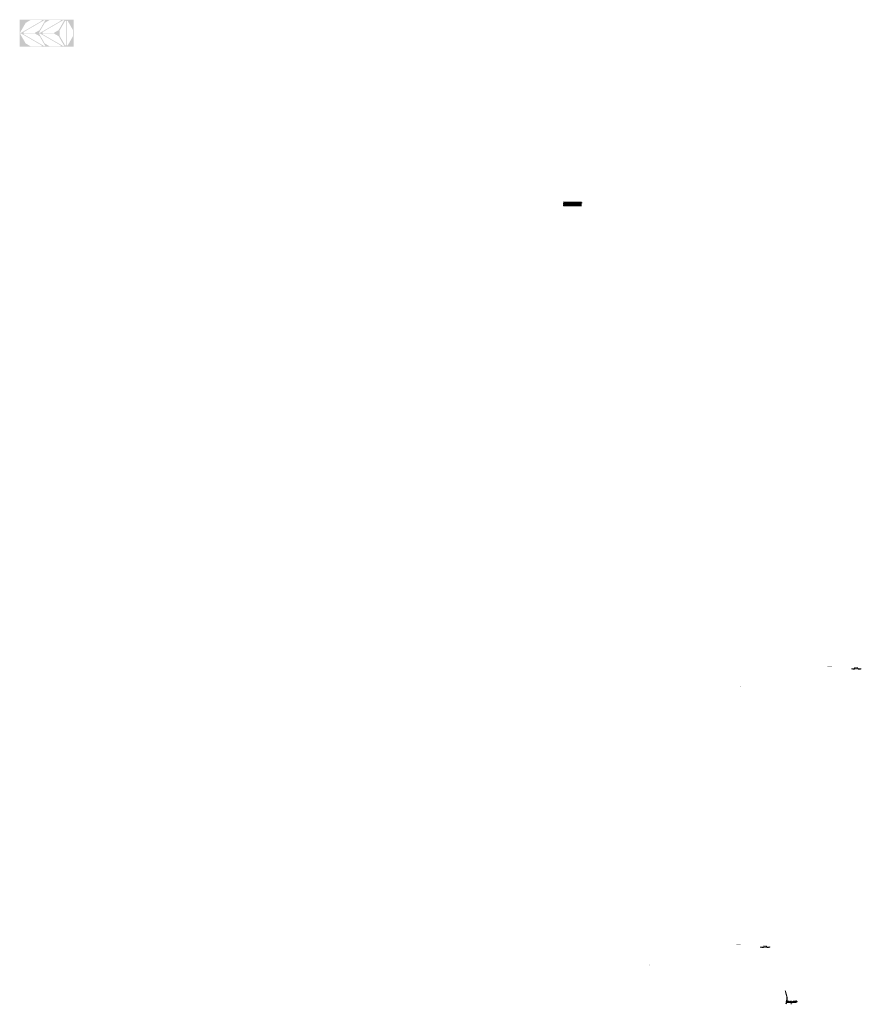
# Model space of a CAD drawing. Units: millimetres. Extents: x 2026 to 346805, y -66327 to 86283.
# Drawn here: x 222979 to 261096, y -32054 to 12564 of the extents above; entities that cross this region are included whole.
import ezdxf

# ---------------------------------------------------------------- set-up
doc = ezdxf.new("R2010")
doc.units = ezdxf.units.MM
doc.header["$MEASUREMENT"] = 0
doc.layers.add('hatch', color=7, linetype='Continuous', lineweight=15)
doc.layers.add('Plaspanel Top', color=7, linetype='Continuous', lineweight=9)
pattern_1 = [(45, (256545.2345, -29635.1637), (-3.367596, 3.367596), [])]
pattern_2 = [(45, (257733.042, -32134.75), (-10.1028, 10.1028), []), (45, (257739.777, -32134.75), (-10.1028, 10.1028), [])]
pattern_3 = [(45, (260680.955, -17024.461), (-3.367596, 3.367596), [])]

msp = doc.modelspace()

# ---------------------------------------------------------------- hatches: boundary and pattern name
at = {"layer": 'hatch', "linetype": 'Continuous', "ltscale": 5}
h = msp.add_hatch(dxfattribs=at)
h.set_pattern_fill('AR-CONC', color=256)
h.set_pattern_definition([(50, (247580.3625, 4111.447), (7.1726, -0.62752), [0.75, -8.25]), (355, (247580.3625, 4111.447), (-1.387513, 7.52192), [0.6, -6.6]), (100.45144, (247580.96, 4111.3946), (5.78509, 6.8944), [0.6374, -7.01142]), (46.1842, (247580.3625, 4113.447), (10.67241, -1.65519), [1.125, -12.375]), (96.6356, (247581.252, 4113.309), (9.34662, 9.74119), [0.9561, -10.51714]), (351.1842, (247580.363, 4113.447), (9.34662, 9.74119), [0.9, -9.9]), (21, (247581.3625, 4112.947), (5.96907, -4.02619), [0.75, -8.25]), (326, (247581.3625, 4112.947), (2.433153, 7.2515), [0.6, -6.6]), (71.45144, (247581.86, 4112.6114), (8.402224, 3.22531), [0.6374, -7.01142]), (37.5, (247580.3625, 4111.447), (0.1215986, 3.3289385), [0, -6.52, 0, -6.7, 0, -6.625]), (7.5, (247580.3625, 4111.447), (2.630695, 3.944117), [0, -3.82, 0, -6.37, 0, -2.525]), (327.5, (247578.1325, 4111.447), (5.338224, -0.225549), [0, -2.5, 0, -7.8, 0, -10.35]), (317.5, (247577.1325, 4111.447), (5.831862, 1.00105), [0, -3.25, 0, -5.18, 0, -7.35])])
h.paths.add_polyline_path([(247608.6, 4311.4), (247608.6, 4277), (247636.7, 4266.7), (247608.6, 4256.4), (247580.4, 4246.2), (247608.6, 4235.9), (247608.6, 4111.4), (248428.6, 4111.4), (248428.6, 4235.9), (248400.4, 4246.2), (248428.6, 4256.4), (248456.7, 4266.7), (248428.6, 4277), (248428.6, 4311.4)])
h = msp.add_hatch(dxfattribs=at)
h.set_pattern_fill('AR-BRSTD', color=256, scale=10, style=0)
h.set_pattern_definition([(0, (215171.99, -25387.798), (0, 26.67), []), (90, (215171.99, -25387.798), (-40, 26.67), [26.67, -26.67])])
h.paths.add_polyline_path([(247608.6, 4311.4), (247608.6, 4277), (247636.7, 4266.7), (247608.6, 4256.4), (247580.4, 4246.2), (247608.6, 4235.9), (247608.6, 4111.4), (248428.6, 4111.4), (248428.6, 4235.9), (248400.4, 4246.2), (248428.6, 4256.4), (248456.7, 4266.7), (248428.6, 4277), (248428.6, 4311.4)])
at = {"layer": 'hatch'}
h = msp.add_hatch(dxfattribs=at)
h.set_pattern_fill('DOTS', color=256, style=0)
h.set_pattern_definition([(0, (260680.9548, -17024.461), (0.79375, 1.5875), [0, -1.5875])])
h.paths.add_polyline_path([(259764, -16750.3), (259764, -16740.3), (259664, -16740.3), (259664, -16750.3)])
h.paths.add_polyline_path([(259664, -16750.3), (259664, -16740.3), (259564, -16740.3), (259564, -16750.3)])
h = msp.add_hatch(dxfattribs=at)
h.set_pattern_fill('ANSI31', color=256, scale=0.75, style=0)
h.set_pattern_definition([(45, (260680.9548, -17024.461), (-1.683798, 1.683798), [])])
h.paths.add_polyline_path([(260666.8, -16841.6), (260665.5, -16847.2), (260671.3, -16847.7, 0.3811783)])
h.paths.add_polyline_path([(260668.6, -16857.5), (260663.4, -16857), (260662.2, -16862.1, 0.4589276)])
h = msp.add_hatch(dxfattribs=at)
h.set_pattern_fill('ANSI31', color=256, scale=1.5, style=0)
h.set_pattern_definition(pattern_3)
h.paths.add_polyline_path([(260795.2, -16857.2), (260780.2, -16857.2), (260665.6, -16847.2), (260663.5, -16857), (260779.3, -16867.2), (260795.2, -16867.2)])
h.paths.add_polyline_path([(261095.6, -16855.4), (261094.7, -16845.4), (260960.2, -16857.2), (260945.2, -16857.2), (260945.2, -16867.2), (260961.1, -16867.2)])
h = msp.add_hatch(dxfattribs=at)
h.set_pattern_fill('ANSI31', color=256, scale=1.5, style=0)
h.set_pattern_definition(pattern_3)
edge = h.paths.add_edge_path(flags=16)
edge.add_line((260800.2, -16853.6), (260940.2, -16853.6))
edge.add_arc((260940.2, -16851.6), 2, 270, 360)
edge.add_line((260942.2, -16851.6), (260942.2, -16811.6))
edge.add_arc((260940.2, -16811.6), 2, 0, 90)
edge.add_line((260940.2, -16809.6), (260800.2, -16809.6))
edge.add_arc((260800.2, -16811.6), 2, 90, 180)
edge.add_line((260798.2, -16811.6), (260798.2, -16851.6))
edge.add_arc((260800.2, -16851.6), 2, 180, 270)
edge = h.paths.add_edge_path()
edge.add_line((260797.2, -16856.6), (260943.2, -16856.6))
edge.add_arc((260943.2, -16854.6), 2, 270, 360)
edge.add_line((260945.2, -16854.6), (260945.2, -16808.6))
edge.add_arc((260943.2, -16808.6), 2, 0, 90)
edge.add_line((260943.2, -16806.6), (260797.2, -16806.6))
edge.add_arc((260797.2, -16808.6), 2, 90, 180)
edge.add_line((260795.2, -16808.6), (260795.2, -16854.6))
edge.add_arc((260797.2, -16854.6), 2, 180, 270)
h = msp.add_hatch(dxfattribs=at)
h.set_pattern_fill('ANSI31', color=256, scale=0.75, style=0)
h.set_pattern_definition([(45, (255651.111, -17836.0678), (-1.683798, 1.683798), [])])
h.paths.add_polyline_path([(255636.9, -17653.2), (255635.7, -17658.8), (255641.4, -17659.3, 0.3811783)])
h.paths.add_polyline_path([(255638.8, -17669.1), (255633.5, -17668.6), (255632.4, -17673.7, 0.4589276)])
h = msp.add_hatch(dxfattribs=at)
h.set_pattern_fill('DOTS', color=256, style=0)
h.set_pattern_definition([(0, (256545.2345, -29635.1637), (0.79375, 1.5875), [0, -1.5875])])
h.paths.add_polyline_path([(255628.3, -29361), (255628.3, -29351), (255528.3, -29351), (255528.3, -29361)])
h.paths.add_polyline_path([(255528.3, -29361), (255528.3, -29351), (255428.3, -29351), (255428.3, -29361)])
h = msp.add_hatch(dxfattribs=at)
h.set_pattern_fill('ANSI31', color=256, scale=1.5, style=0)
h.set_pattern_definition(pattern_1)
edge = h.paths.add_edge_path(flags=16)
edge.add_line((256664.5, -29464.3), (256804.5, -29464.3))
edge.add_arc((256804.5, -29462.3), 2, 270, 360)
edge.add_line((256806.5, -29462.3), (256806.5, -29422.3))
edge.add_arc((256804.5, -29422.3), 2, 0, 90)
edge.add_line((256804.5, -29420.3), (256664.5, -29420.3))
edge.add_arc((256664.5, -29422.3), 2, 90, 180)
edge.add_line((256662.5, -29422.3), (256662.5, -29462.3))
edge.add_arc((256664.5, -29462.3), 2, 180, 270)
edge = h.paths.add_edge_path()
edge.add_line((256661.5, -29467.3), (256807.5, -29467.3))
edge.add_arc((256807.5, -29465.3), 2, 270, 360)
edge.add_line((256809.5, -29465.3), (256809.5, -29419.3))
edge.add_arc((256807.5, -29419.3), 2, 0, 90)
edge.add_line((256807.5, -29417.3), (256661.5, -29417.3))
edge.add_arc((256661.5, -29419.3), 2, 90, 180)
edge.add_line((256659.5, -29419.3), (256659.5, -29465.3))
edge.add_arc((256661.5, -29465.3), 2, 180, 270)
h = msp.add_hatch(dxfattribs=at)
h.set_pattern_fill('ANSI31', color=256, scale=0.75, style=0)
h.set_pattern_definition([(45, (256545.2345, -29635.1637), (-1.683798, 1.683798), [])])
h.paths.add_polyline_path([(256531, -29452.3), (256529.8, -29457.9), (256535.6, -29458.4, 0.3811783)])
h.paths.add_polyline_path([(256532.9, -29468.2), (256527.6, -29467.7), (256526.5, -29472.8, 0.4589276)])
h = msp.add_hatch(dxfattribs=at)
h.set_pattern_fill('ANSI31', color=256, scale=1.5, style=0)
h.set_pattern_definition(pattern_1)
h.paths.add_polyline_path([(256659.5, -29467.9), (256644.5, -29467.9), (256529.9, -29457.9), (256527.7, -29467.7), (256643.6, -29477.9), (256659.5, -29477.9)])
h.paths.add_polyline_path([(256959.8, -29466.1), (256959, -29456.1), (256824.5, -29467.9), (256809.5, -29467.9), (256809.5, -29477.9), (256825.4, -29477.9)])
h = msp.add_hatch(dxfattribs=at)
h.set_pattern_fill('ANSI31', color=256, scale=0.75, style=0)
h.set_pattern_definition([(45, (251515.3905, -30446.7706), (-1.683798, 1.683798), [])])
h.paths.add_polyline_path([(251501.2, -30263.9), (251500, -30269.5), (251505.7, -30270, 0.3811783)])
h.paths.add_polyline_path([(251503.1, -30279.8), (251497.8, -30279.3), (251496.7, -30284.4, 0.4589276)])
h = msp.add_hatch(dxfattribs=at)
h.set_pattern_fill('ANSI31', color=256, scale=1.5, style=0)
h.set_pattern_definition(pattern_1)
h.paths.add_polyline_path([(257740.8, -31853), (257731, -31850.8), (257702.4, -31979.7), (257712.2, -31981.8)])
h.paths.add_polyline_path([(257710.1, -31991.6), (257700.3, -31989.5), (257692.7, -32023.6), (257702.5, -32025.8)])
h.paths.add_polyline_path([(257699.9, -31988.9), (257690.1, -31986.7), (257679.2, -32036), (257689, -32038.1)])
h.paths.add_polyline_path([(257733.4, -31838, 0.1205706), (257730.6, -31709.7), (257660.7, -31448.9), (257651, -31451.5), (257720.9, -31712.3, -0.1205706), (257723.6, -31835.8), (257692.1, -31978), (257701.9, -31980.1)])
h = msp.add_hatch(dxfattribs=at)
h.set_pattern_fill('ANSI31', color=256, scale=0.75, style=0)
h.set_pattern_definition([(45, (257733.0422, -32134.7496), (-1.683798, 1.683798), [])])
h.paths.add_polyline_path([(257718.9, -31951.9), (257717.6, -31957.5), (257723.4, -31958, 0.3811783)])
h.paths.add_polyline_path([(257720.7, -31967.8), (257715.4, -31967.3), (257714.3, -31972.4, 0.4589276)])
at = {"layer": 'hatch', "linetype": 'Continuous'}
h = msp.add_hatch(dxfattribs=at)
h.set_pattern_fill('ANSI31', color=256, scale=1.5, style=0)
h.set_pattern_definition(pattern_1)
h.paths.add_polyline_path([(257759.5, -31961.1), (257717.7, -31957.5), (257715.5, -31967.3), (257754.7, -31970.7), (257759, -31967.1)])
h.paths.add_polyline_path([(257762.6, -31961.4), (257759.5, -31961.1), (257759, -31967.1), (257762, -31967.4)])
h.paths.add_polyline_path([(257765.5, -31961.6), (257762.6, -31961.4), (257762, -31967.4), (257765, -31967.6)])
h.paths.add_polyline_path([(257765, -31967.6), (257762, -31967.4), (257761.7, -31971.3), (257768.6, -31971.9)])
h.paths.add_polyline_path([(257762, -31967.4), (257759, -31967.1), (257754.7, -31970.7), (257758.9, -31971.1), (257761.7, -31971.3)])
h.paths.add_polyline_path([(257804.4, -31965), (257765.5, -31961.6), (257765, -31967.6), (257768.7, -31972), (257799.5, -31974.7), (257803.9, -31971)])
h.paths.add_polyline_path([(257806.9, -31971.3), (257803.9, -31971), (257799.5, -31974.7), (257803.7, -31975), (257806.5, -31975.3)])
h.paths.add_polyline_path([(257807.4, -31965.3), (257804.4, -31965), (257803.9, -31971), (257806.9, -31971.3)])
h.paths.add_polyline_path([(257810.3, -31965.5), (257807.4, -31965.3), (257806.9, -31971.3), (257809.8, -31971.5)])
h.paths.add_polyline_path([(257809.8, -31971.5), (257806.9, -31971.3), (257806.5, -31975.3), (257813.5, -31975.9)])
h.paths.add_polyline_path([(257832.3, -31967.5), (257810.3, -31965.5), (257809.8, -31971.5), (257813.5, -31975.9), (257831.4, -31977.5)])
h.paths.add_polyline_path([(257832.3, -31967.5), (257831.4, -31977.5), (257832.3, -31977.5)])
h.paths.add_polyline_path([(257847.3, -31967.5), (257832.3, -31967.5), (257832.3, -31977.5), (257847.3, -31977.5)])
h.paths.add_polyline_path([(257850.3, -31967.5), (257847.3, -31967.5), (257847.3, -31977.5), (257850.3, -31977.5)])
h.paths.add_polyline_path([(257856.8, -31969.5), (257853.3, -31969.5), (257853.3, -31967.5), (257850.3, -31967.5), (257850.3, -31977.5), (257856.8, -31977.5)])
h.paths.add_polyline_path([(257862.3, -31969.5), (257857.3, -31969.5), (257857.3, -31977.5), (257862.3, -31977.5)])
h.paths.add_polyline_path([(257856.8, -31968.5), (257854.8, -31968.5, -0.4142136), (257853.8, -31967.5), (257853.3, -31967.5), (257853.3, -31969.5), (257856.8, -31969.5)], flags=17)
h.paths.add_polyline_path([(257856.8, -31967.5), (257853.8, -31967.5, 0.4142136), (257854.8, -31968.5), (257856.8, -31968.5)], flags=16)
h.paths.add_polyline_path([(257862.3, -31967.5), (257857.3, -31967.5), (257857.3, -31968.5), (257862.3, -31968.5)])
h.paths.add_polyline_path([(257867.3, -31967.5), (257862.3, -31967.5), (257862.3, -31968.5), (257867.3, -31968.5)])
h.paths.add_polyline_path([(257867.3, -31968.5), (257862.3, -31968.5), (257862.3, -31969.5), (257867.3, -31969.5)])
h.paths.add_polyline_path([(257871.3, -31967.5), (257870.8, -31967.5, -0.4142136), (257869.8, -31968.5), (257867.8, -31968.5), (257867.8, -31969.5), (257871.3, -31969.5)], flags=16)
h.paths.add_polyline_path([(257870.8, -31967.5), (257867.8, -31967.5), (257867.8, -31968.5), (257869.8, -31968.5, 0.4142136)])
h.paths.add_polyline_path([(257867.3, -31969.5), (257862.3, -31969.5), (257862.3, -31977.5), (257867.3, -31977.5)])
h.paths.add_polyline_path([(257867.8, -31969.5), (257867.3, -31969.5), (257867.3, -31977.5), (257867.8, -31977.5)])
h.paths.add_polyline_path([(257894.3, -31967.5), (257871.3, -31967.5), (257871.3, -31969.5), (257867.8, -31969.5), (257867.8, -31977.5), (257872.3, -31977.5), (257894.3, -31977.5)])
h.paths.add_polyline_path([(257939.3, -31967.5), (257922.3, -31967.5), (257905.3, -31967.5), (257905.3, -31977.5), (257922.3, -31977.5), (257939.3, -31977.5)])
h.paths.add_polyline_path([(257894.3, -31977.9), (257884.2, -31977.9), (257884.2, -31984.2), (257894.3, -31984.2)])
h.paths.add_polyline_path([(257939.3, -31977.9), (257922.3, -31977.9), (257905.3, -31977.9), (257905.3, -31984.2), (257909.8, -31984.2), (257919.1, -31984.2), (257919.1, -32054.1), (257925.5, -32054.1), (257925.5, -31984.2), (257939.3, -31984.2)])
h.paths.add_polyline_path([(257960.4, -31977.9), (257950.3, -31977.9), (257950.3, -31984.2), (257954.8, -31984.2), (257960.4, -31984.2)])
h.paths.add_polyline_path([(258147.7, -31965.7), (258146.8, -31955.7), (258012.3, -31967.5), (257950.3, -31967.5), (257950.3, -31977.5), (258013.2, -31977.5)])
h.paths.add_polyline_path([(257973.3, -31969.5), (257973.3, -31967.5), (257991.3, -31967.5), (257991.3, -31969.5)], flags=16)
h.paths.add_polyline_path([(257973.8, -31967.5), (257990.8, -31967.5, -0.4142136), (257989.8, -31968.5), (257974.8, -31968.5, -0.4142136)], flags=16)
at = {"layer": 'hatch'}
h = msp.add_hatch(dxfattribs=at)
h.set_pattern_fill('ANSI32', color=256, scale=1.5, style=0)
h.set_pattern_definition(pattern_2)
h.paths.add_polyline_path([(257750.4, -31908.3), (257836.6, -31915.9), (257832.8, -31958.7), (257746.6, -31951.2)])
h = msp.add_hatch(dxfattribs=at)
h.set_pattern_fill('ANSI31', color=256, scale=1.5, style=0)
h.set_pattern_definition([(45, (257733.042, -32134.7496), (-3.367596, 3.367596), [])])
edge = h.paths.add_edge_path(flags=16)
edge.add_line((257852.3, -31963.9), (257992.3, -31963.9))
edge.add_arc((257992.3, -31961.9), 2, 270, 360)
edge.add_line((257994.3, -31961.9), (257994.3, -31921.9))
edge.add_arc((257992.3, -31921.9), 2, 0, 90)
edge.add_line((257992.3, -31919.9), (257852.3, -31919.9))
edge.add_arc((257852.3, -31921.9), 2, 90, 180)
edge.add_line((257850.3, -31921.9), (257850.3, -31961.9))
edge.add_arc((257852.3, -31961.9), 2, 180, 270)
edge = h.paths.add_edge_path()
edge.add_line((257849.3, -31966.9), (257995.3, -31966.9))
edge.add_arc((257995.3, -31964.9), 2, 270, 360)
edge.add_line((257997.3, -31964.9), (257997.3, -31918.9))
edge.add_arc((257995.3, -31918.9), 2, 0, 90)
edge.add_line((257995.3, -31916.9), (257849.3, -31916.9))
edge.add_arc((257849.3, -31918.9), 2, 90, 180)
edge.add_line((257847.3, -31918.9), (257847.3, -31964.9))
edge.add_arc((257849.3, -31964.9), 2, 180, 270)
h = msp.add_hatch(dxfattribs=at)
h.set_pattern_fill('ANSI32', color=256, scale=1.5, style=0)
h.set_pattern_definition(pattern_2)
h.paths.add_polyline_path([(258181.1, -31944), (258195.3, -31934), (258193.1, -31908.5), (258177.4, -31901.1), (258008, -31916), (258011.8, -31958.8)])
at = {"layer": 'Plaspanel Top', "linetype": 'Continuous', "ltscale": 5}
h = msp.add_hatch(dxfattribs=at)
h.set_pattern_fill('ANSI31', color=256)
h.set_pattern_definition([(45, (230841.64425, 1377.3225), (-0.0883883476, 0.0883883476), [])])
h.paths.add_polyline_path([(225418.9, 11344.4), (225418.9, 12564.4), (222978.9, 12564.4), (222978.9, 11344.4)])
h.paths.add_polyline_path([(223976.3, 11360.5), (223470.8, 11360.5), (223250.1, 11488), (222997.3, 11925.7), (223030.6, 11944.9), (223976.3, 11398.9)], flags=16)
h.paths.add_polyline_path([(224133.1, 11379.7), (224099.8, 11360.5), (223154.1, 11906.5), (223154.1, 11944.9), (223659.6, 11944.9), (223880.4, 11817.5)], flags=16)
h.paths.add_polyline_path([(223880.4, 12091.4), (223659.6, 11964), (223154.1, 11964), (223154.1, 12002.4), (224099.8, 12548.4), (224133.1, 12529.2)], flags=16)
h.paths.add_polyline_path([(223030.6, 11964), (222997.3, 11983.2), (223250.1, 12420.9), (223470.8, 12548.4), (223976.3, 12548.4), (223976.3, 12510)], flags=16)
h.paths.add_polyline_path([(224836.9, 11360.5), (224331.5, 11360.5), (224110.7, 11488), (223858, 11925.7), (223891.2, 11944.9), (224836.9, 11398.9)], flags=16)
h.paths.add_polyline_path([(223891.2, 11964), (223858, 11983.2), (224110.7, 12420.9), (224331.5, 12548.4), (224836.9, 12548.4), (224836.9, 12510)], flags=16)
h.paths.add_polyline_path([(224993.7, 11379.7), (224960.5, 11360.5), (224014.8, 11906.5), (224014.8, 11944.9), (224520.2, 11944.9), (224741, 11817.5)], flags=16)
h.paths.add_polyline_path([(224741, 12091.4), (224520.2, 11964), (224014.8, 11964), (224014.8, 12002.4), (224960.5, 12548.4), (224993.7, 12529.2)], flags=16)
h.paths.add_polyline_path([(225042.9, 11389.2), (224790.1, 11827), (224790.1, 12081.9), (225042.9, 12519.6), (225076.1, 12500.4), (225076.1, 11408.4)], flags=16)
h.paths.add_polyline_path([(225146.4, 11389.2), (225113.1, 11408.4), (225113.1, 12500.4), (225146.4, 12519.6), (225399.1, 12081.9), (225399.1, 11827)], flags=16)

doc.saveas('drawing.dxf')
